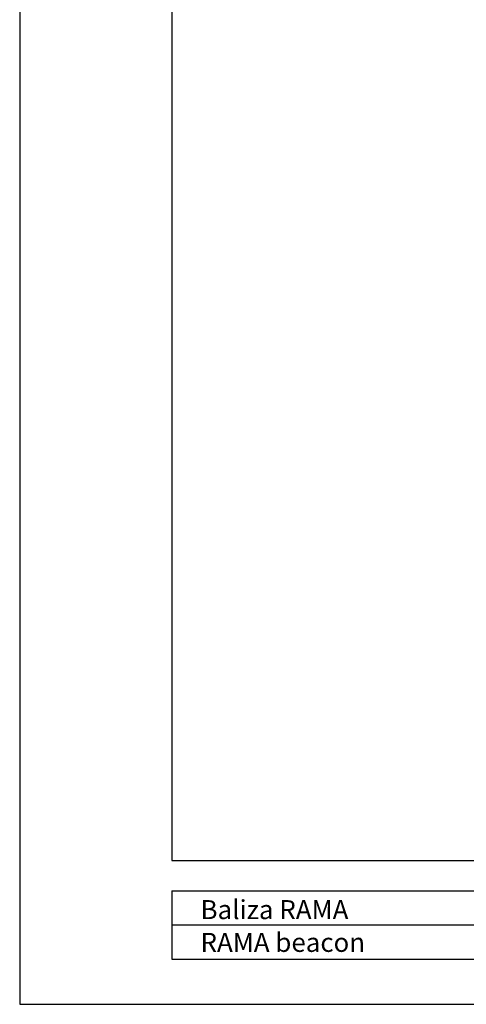
# Model space of a CAD drawing. Units: millimetres. Extents: x 0 to 446, y 0 to 315.
# Drawn here: x 0 to 88, y 0 to 194 of the extents above; entities that cross this region are included whole.
import ezdxf

# ---------------------------------------------------------------- set-up
doc = ezdxf.new("R2010")
doc.units = ezdxf.units.MM
doc.styles.add('ARIAL', font='ARIAL.TTF')

msp = doc.modelspace()

# ---------------------------------------------------------------- linework, layer by layer
at = {"color": 0}
for p, q in [((30, 300), (30, 28.42)), ((30, 28.42), (430.5, 28.42)), ((30, 22.42), (30, 8.92)), ((30, 22.42), (225.48, 22.42)), ((30, 15.67), (225.48, 15.67)), ((30, 8.92), (225.48, 8.92))]:
    msp.add_line(p, q, dxfattribs=at)
at = {"color": 7, "linetype": 'Continuous', "lineweight": 0}
msp.add_line((0, 0), (445.5, 0), dxfattribs=at)
msp.add_lwpolyline([(0, 0), (445.5, 0), (445.5, 315.03), (0, 315.03)], close=True)
at = {"color": 0}
msp.add_lwpolyline([(0, 0), (445.5, 0), (445.5, 315), (0, 315)], close=True, dxfattribs=at)

# ---------------------------------------------------------------- texts
at = {"color": 0, "style": 'ARIAL'}
for s, p in [('Baliza RAMA                                                                          E/1:1', (35.69, 16.82)), ('RAMA beacon                                                                        S/1:1', (35.69, 10.35))]:
    msp.add_text(s, height=3.75, dxfattribs=at).set_placement(p)

doc.saveas('drawing.dxf')
